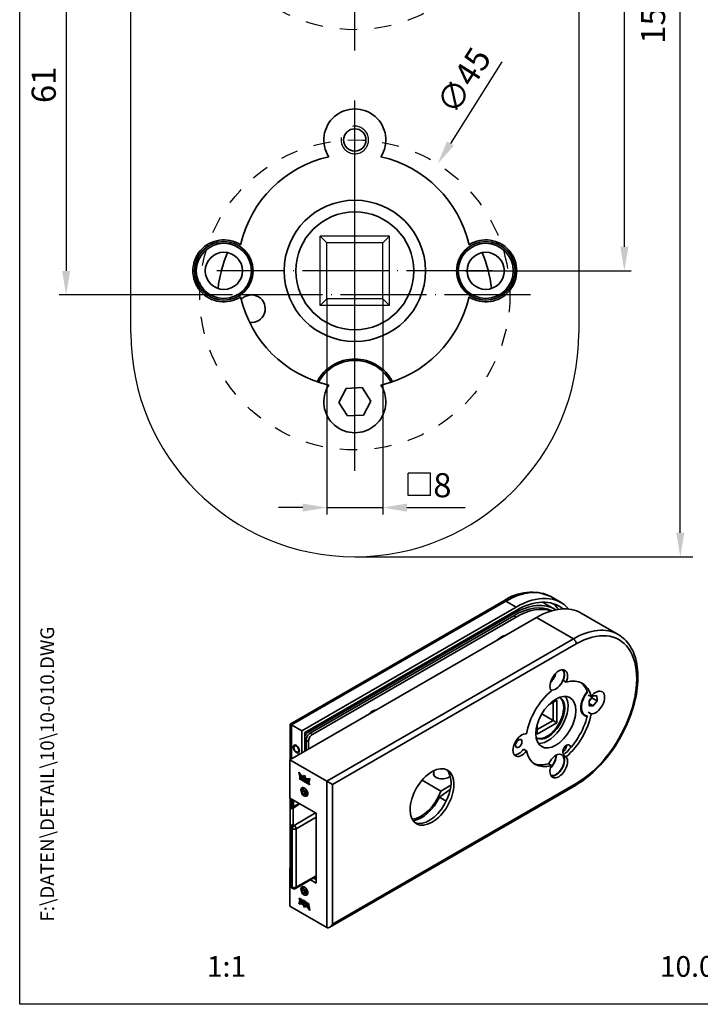
# Model space of a CAD drawing. Extents: x 0 to 197, y 0 to 285.
# Drawn here: x 0 to 99, y 0 to 143 of the extents above; entities that cross this region are included whole.
import ezdxf
from ezdxf.enums import TextEntityAlignment as Align

# ---------------------------------------------------------------- set-up
doc = ezdxf.new("R2010")
doc.units = 0
doc.header["$LTSCALE"] = 25
for name, pattern in [('AM_ISO02W050', [7.5, 6, -1.5]), ('MITTELLINIE', [0.6, 0.5, -0.05, 0, -0.05]), ('VERDECKT', [0.2, 0.1, -0.1])]:
    doc.linetypes.add(name, pattern=pattern)
doc.layers.get('0').update_dxf_attribs({"linetype": 'CONTINUOUS'})
doc.layers.get('DEFPOINTS').update_dxf_attribs({"linetype": 'CONTINUOUS'})
doc.layers.add('AM_4', color=3, linetype='CONTINUOUS', lineweight=25)
doc.layers.add('AM_VIS', color=2, linetype='CONTINUOUS', lineweight=35)
for name, color, linetype in [('Detail-Rahmen', 7, 'CONTINUOUS'), ('Deutsch', 4, 'CONTINUOUS'), ('Dick', 2, 'CONTINUOUS'), ('Duenn', 7, 'CONTINUOUS'), ('Mass', 7, 'CONTINUOUS'), ('Mittellinie', 7, 'MITTELLINIE'), ('Schriftfeld', 7, 'CONTINUOUS'), ('Verdeckt', 7, 'VERDECKT')]:
    doc.layers.add(name, color=color, linetype=linetype)
doc.styles.add('ISO8', font='iso8')
doc.dimstyles.new('DORMA', dxfattribs={"dimtxt": 3.5, "dimasz": 3.5, "dimexe": 1, "dimexo": 0, "dimgap": 1.5, "dimtad": 1, "dimdec": 8, "dimdsep": 46, "dimtxsty": 'ISO8', "dimcen": 0.1, "dimclrt": 256, "dimadec": 0, "dimazin": 0, "dimtfac": 1, "dimtdec": 8, "dimtofl": 0, "dimtmove": 0, "dimatfit": 3, "dimfxl": 0, "dimtolj": 1, "dimarcsym": 0})
doc.dimstyles.new('DORMA$0', dxfattribs={"dimtxt": 3.5, "dimasz": 3.5, "dimexe": 1, "dimexo": 0, "dimgap": 1.5, "dimtad": 1, "dimdec": 8, "dimdsep": 46, "dimtxsty": 'ISO8', "dimcen": 0.1, "dimclrt": 256, "dimadec": 0, "dimazin": 0, "dimtfac": 1, "dimtdec": 8, "dimtmove": 0, "dimatfit": 3, "dimfxl": 0, "dimtolj": 1, "dimarcsym": 0})

# ---------------------------------------------------------------- blocks, each defined once
blk = doc.blocks.new('*D3')
at = {"layer": 'DEFPOINTS', "color": 0}
for p in [(30.87, 163.95), (6.74, 102.95), (30.87, 102.95)]:
    blk.add_point(p, dxfattribs=at)
at = {"layer": 'Duenn', "color": 0, "lineweight": -2}
for p, q in [((30.87, 163.95), (5.74, 163.95)), ((6.74, 160.45), (6.74, 106.45)), ((30.87, 102.95), (5.74, 102.95))]:
    blk.add_line(p, q, dxfattribs=at)
at = {"layer": 'Duenn', "color": 0}
for points in [[(6.15, 160.45), (7.32, 160.45), (6.74, 163.95)], [(6.15, 106.45), (7.32, 106.45), (6.74, 102.95)]]:
    blk.add_solid(points, dxfattribs=at)
at = {"layer": 'Duenn', "insert": (3.49, 133.45), "char_height": 3.5, "attachment_point": 5, "rotation": 90, "style": 'ISO8'}
blk.add_mtext('\\A1;61', dxfattribs=at)
blk = doc.blocks.new('detail_r')
at = {"layer": 'Detail-Rahmen'}
blk.add_lwpolyline([(0, 0), (0, 285), (197, 285), (197, 0)], close=True, dxfattribs=at)
at = {"layer": 'Deutsch', "style": 'ISO8'}
blk.add_attdef('ZEICHNUNGSNAME', text='', height=5, dxfattribs=at).set_placement((98, 271), align=Align.CENTER)
at = {"layer": 'Schriftfeld', "style": 'ISO8'}
for tag, p in [('ARTIKEL-NR', (182, 265)), ('MASSSTAB', (30, 4)), ('DATUM', (98, 4))]:
    blk.add_attdef(tag, text='', height=3, dxfattribs=at).set_placement(p, align=Align.CENTER)
for tag, p in [('QUELLPFAD', (8, 12)), ('ZIELPFAD', (5, 12))]:
    blk.add_attdef(tag, p, '', height=2, rotation=90, dxfattribs=at)
blk.add_attdef('ZEICHNUNGSNUMMER', text='', height=5, dxfattribs=at).set_placement((190, 4), align=Align.RIGHT)
blk = doc.blocks.new('*D14')
at = {"layer": 'DEFPOINTS', "color": 0}
for p in [(81.13, 223.95), (87.74, 223.95), (64.63, 106.45)]:
    blk.add_point(p, dxfattribs=at)
at = {"layer": 'Mass', "color": 0, "lineweight": -2}
for p, q in [((81.13, 223.95), (88.74, 223.95)), ((87.74, 109.95), (87.74, 220.45)), ((64.63, 106.45), (88.74, 106.45))]:
    blk.add_line(p, q, dxfattribs=at)
at = {"layer": 'Mass', "color": 0}
for points in [[(87.16, 220.45), (88.32, 220.45), (87.74, 223.95)], [(87.16, 109.95), (88.32, 109.95), (87.74, 106.45)]]:
    blk.add_solid(points, dxfattribs=at)
at = {"layer": 'Mass', "insert": (84.49, 165.2), "char_height": 3.5, "attachment_point": 5, "rotation": 90, "style": 'ISO8'}
blk.add_mtext('\\A1;117.5', dxfattribs=at)
blk = doc.blocks.new('*D16')
at = {"layer": 'DEFPOINTS', "color": 0}
for p in [(60.64, 121.98), (36.62, 83.92)]:
    blk.add_point(p, dxfattribs=at)
at = {"layer": 'Mass', "color": 0, "lineweight": -2}
for p, q in [((69.98, 136.77), (62.51, 124.94)), ((48.53, 102.95), (48.73, 102.95)), ((48.63, 102.85), (48.63, 103.05))]:
    blk.add_line(p, q, dxfattribs=at)
at = {"layer": 'Mass', "color": 0}
blk.add_solid([(62.01, 125.25), (63, 124.62), (60.64, 121.98)], dxfattribs=at)
at = {"layer": 'Mass', "insert": (64.43, 134.07), "char_height": 3.5, "attachment_point": 5, "rotation": 57.7361, "style": 'ISO8'}
blk.add_mtext('\\A1;∅45', dxfattribs=at)

msp = doc.modelspace()

# ---------------------------------------------------------------- linework, layer by layer
at = {"color": 0, "linetype": 'ByBlock'}
for p, q in [((95.85778843, 68.45039576), (95.85778843, 220.45039576)), ((44.57821961, 102.40039576), (44.57821961, 71.09066098)), ((52.67821961, 102.40039576), (52.67821961, 71.09066098)), ((41.07821961, 72.09066098), (37.57821961, 72.09066098)), ((44.57821961, 72.09066098), (52.67821961, 72.09066098)), ((56.17821961, 72.09066098), (64.65097418, 72.09066098)), ((48.62821961, 64.95039576), (97.65778843, 64.95039576))]:
    msp.add_line(p, q, dxfattribs=at)
for points in [[(41.07821961, 72.67399431), (41.07821961, 71.50732764), (44.57821961, 72.09066098)], [(56.17821961, 72.67399431), (56.17821961, 71.50732764), (52.67821961, 72.09066098)], [(95.27445509, 68.45039576), (96.44112176, 68.45039576), (95.85778843, 64.95039576)]]:
    msp.add_solid(points, dxfattribs=at)
at = {"layer": 'AM_4', "linetype": 'AM_ISO02W050'}
msp.add_arc((48.62821961, 125.45039576), 2, 170, 100, dxfattribs=at)
at = {"layer": 'AM_VIS'}
for p, q in [((47.38089462, 89.39469008), (46.32070057, 87.34336364)), ((49.69020757, 89.50180542), (47.38089462, 89.39469008)), ((50.93573865, 87.55742789), (49.69020757, 89.50180542)), ((46.32070057, 87.34336364), (47.56623164, 85.39898611)), ((49.87554459, 85.50610145), (50.93573865, 87.55742789)), ((47.56623164, 85.39898611), (49.87554459, 85.50610145)), ((77.05545337, 59.16967446), (78.55451974, 58.30418809)), ((70.25545337, 58.55551706), (39.26701906, 40.66433617)), ((39.442755, 40.56287499), (70.55545337, 58.52579977)), ((40.94182137, 39.69738861), (72.05451974, 57.66031339)), ((41.36608544, 39.45243964), (72.05451974, 57.17041544)), ((70.55545337, 58.52579977), (72.05451974, 57.66031339)), ((76.27261066, 58.14034974), (77.68682422, 57.32385316)), ((74.96779968, 56.14162975), (39.18819655, 35.48426625)), ((41.84691805, 39.50142943), (71.68682422, 56.72950729)), ((71.68682422, 56.40290866), (42.12976076, 39.33813012)), ((42.46917202, 39.14217094), (72.02623547, 56.20694948)), ((71.48883432, 56.84381681), (71.68682422, 56.72950729)), ((72.02623547, 56.20694948), (71.68682422, 56.40290866)), ((80.34181122, 53.03894274), (74.96779968, 56.14162975)), ((86.84181122, 53.68281744), (81.46779968, 56.78550445)), ((80.34181122, 53.03894274), (44.56220809, 32.38157925)), ((45.41073623, 31.8916813), (80.76607529, 52.30409582)), ((78.86792098, 46.98604912), (79.29218505, 46.74110015)), ((82.51188472, 44.88220568), (82.90786451, 44.65358664)), ((83.16824936, 44.77730471), (82.61829635, 44.05300045)), ((83.77874889, 44.0293004), (83.0716421, 44.43754869)), ((83.74845209, 44.76602699), (83.16824936, 44.77730471)), ((83.77874889, 44.0293004), (83.74845209, 44.76602699)), ((77.9517903, 44.16362491), (76.74323108, 43.46586292)), ((77.38610487, 43.83702628), (77.38610487, 41.19157735)), ((77.9517903, 40.86497872), (77.9517903, 44.16362491)), ((82.61829635, 44.05300045), (82.64859314, 43.31627386)), ((83.22879587, 43.30499613), (82.63495761, 43.64784881)), ((82.64859314, 43.31627386), (83.22879587, 43.30499613)), ((83.22879587, 43.30499613), (83.77874889, 44.0293004)), ((75.74622681, 42.1383614), (77.38610487, 41.19157735)), ((81.99852262, 41.96268945), (81.9136698, 42.01167925)), ((82.51188472, 42.40723401), (82.90786451, 42.17861497)), ((39.442755, 40.56287499), (39.26701906, 40.66433617)), ((39.26701906, 40.66433617), (39.26701906, 35.52977445)), ((39.442755, 40.56287499), (40.94182137, 39.69738861)), ((39.442755, 35.63123564), (39.442755, 40.56287499)), ((77.38610487, 41.19157735), (75.0950789, 39.86885289)), ((75.0950789, 39.21565563), (77.9517903, 40.86497872)), ((75.0950789, 40.61117961), (75.0950789, 39.21565563)), ((77.38610487, 41.19157735), (77.9517903, 40.86497872)), ((40.94182137, 36.49672201), (40.94182137, 39.69738861)), ((41.36608544, 36.74167099), (41.36608544, 39.45243964)), ((41.84691805, 39.50142943), (41.64892815, 39.61573895)), ((42.46917202, 39.14217094), (42.12976076, 39.33813012)), ((40.09961162, 37.60027802), (39.89986178, 37.48495239)), ((41.56407534, 38.35833422), (41.90348659, 38.16237504)), ((41.56407534, 38.35833422), (41.56407534, 36.85598051)), ((41.90348659, 37.05193969), (41.90348659, 38.16237504)), ((40.59961162, 36.73425261), (40.39986178, 36.61892699)), ((73.10885317, 37.01105108), (73.53311724, 36.76610211)), ((78.86792098, 36.1610234), (79.29218505, 35.91607443)), ((39.18819655, 35.48426625), (39.18819655, 29.9320895)), ((44.56220809, 32.38157925), (39.18819655, 35.48426625)), ((76.72453264, 34.92353757), (77.14879671, 34.67858859)), ((40.63607922, 33.05273355), (40.49887659, 33.68738956)), ((40.54559327, 33.61845701), (40.66436349, 33.06906348)), ((40.63607922, 33.05273355), (40.66436349, 33.06906348)), ((40.7368847, 32.99453348), (40.63607922, 33.05273355)), ((40.64052621, 32.68617154), (40.64052621, 32.99462991)), ((40.64052621, 32.99462991), (40.78138247, 32.91330651)), ((40.66436349, 33.06906348), (40.72877485, 33.03187557)), ((40.66881048, 32.97829998), (40.66881048, 32.70250147)), ((40.66928204, 33.30581246), (40.69756632, 33.32214239)), ((40.66928204, 33.30581246), (40.7368847, 32.99453348)), ((40.72694682, 32.88122716), (40.75523109, 32.89755709)), ((40.72694682, 32.88122716), (40.72694682, 32.69978437)), ((40.76623207, 32.85854581), (40.72694682, 32.88122716)), ((40.75523109, 32.89755709), (40.79451634, 32.87487574)), ((40.76623207, 32.85854581), (40.79451634, 32.87487574)), ((40.79451634, 32.87487574), (40.81023045, 32.84765812)), ((41.07518699, 32.91467929), (41.10347126, 32.93100922)), ((41.13792836, 32.99848313), (41.3095169, 33.24258191)), ((41.13792836, 32.99848313), (41.16621263, 33.01481306)), ((41.31549367, 33.22717759), (41.16621263, 33.01481306)), ((41.3095169, 33.02040509), (41.18098556, 32.83756003)), ((41.3095169, 33.24258191), (41.48109848, 32.80035377)), ((41.3095169, 33.02040509), (41.33780117, 33.03673502)), ((41.43804128, 32.68914885), (41.3095169, 33.02040509)), ((41.33780117, 33.03673502), (41.46632555, 32.70547878)), ((60.10649667, 33.22121407), (60.10649667, 33.91263139)), ((62.41487008, 33.09704388), (62.48791729, 33.05487006)), ((40.64052621, 32.68617154), (40.66881048, 32.70250147)), ((40.78138247, 32.60484814), (40.64052621, 32.68617154)), ((40.66881048, 32.70250147), (40.80966674, 32.62117807)), ((40.72694682, 32.69978437), (40.76623207, 32.67710302)), ((40.78194618, 32.83132819), (40.76623207, 32.85854581)), ((40.76623207, 32.67710302), (40.78194618, 32.68617556)), ((40.78138247, 32.60484814), (40.80966674, 32.62117807)), ((40.78194618, 32.83132819), (40.81023045, 32.84765812)), ((40.78194618, 32.68617556), (40.78194618, 32.83132819)), ((40.78194618, 32.68617556), (40.81023045, 32.70250549)), ((40.81023045, 32.84765812), (40.81023045, 32.70250549)), ((40.86837374, 32.76263322), (40.86837374, 32.65507257)), ((40.89979499, 32.73607052), (40.92807926, 32.75240045)), ((40.89979499, 32.6453451), (40.89979499, 32.73607052)), ((40.89979499, 32.6453451), (40.92807926, 32.66167504)), ((40.92807926, 32.75240045), (40.92807926, 32.66167504)), ((40.98818507, 32.69288523), (40.98818507, 32.58646631)), ((40.9940796, 32.79049773), (41.04122191, 32.76328011)), ((40.9940796, 32.4820474), (41.02236387, 32.49837733)), ((41.04122191, 32.45482977), (40.9940796, 32.4820474)), ((40.99671461, 32.71546472), (41.02499888, 32.73179465)), ((41.02236387, 32.49837733), (41.06950618, 32.4711597)), ((41.03857995, 32.52986681), (41.06686422, 32.54619674)), ((41.04122191, 32.45482977), (41.06950618, 32.4711597)), ((41.04710948, 32.65886521), (41.07539375, 32.67519514)), ((41.04710948, 32.55244629), (41.04710948, 32.65886521)), ((41.04710948, 32.55244629), (41.07539375, 32.56877622)), ((41.07539375, 32.67519514), (41.07539375, 32.56877622)), ((41.13549957, 32.59998642), (41.13549957, 32.509261)), ((41.16692777, 32.38225346), (41.16692777, 32.69071183)), ((41.16692777, 32.69071183), (41.32406184, 32.59999043)), ((41.16692777, 32.38225346), (41.19521204, 32.39858339)), ((41.24549828, 32.33689075), (41.16692777, 32.38225346)), ((41.19521204, 32.6743819), (41.19521204, 32.39858339)), ((41.19521204, 32.39858339), (41.24549828, 32.36955061)), ((41.24549828, 32.58863971), (41.27378256, 32.60496964)), ((41.24549828, 32.58863971), (41.24549828, 32.52059967)), ((41.28163794, 32.56777447), (41.24549828, 32.58863971)), ((41.24549828, 32.52059967), (41.28163794, 32.49973443)), ((41.24549828, 32.46389829), (41.27378256, 32.48022823)), ((41.27220808, 32.44847739), (41.24549828, 32.46389829)), ((41.24549828, 32.46389829), (41.24549828, 32.33689075)), ((41.27220808, 32.44847739), (41.30049235, 32.46480732)), ((41.31620479, 32.29606833), (41.27220808, 32.44847739)), ((41.27378256, 32.60496964), (41.30992221, 32.58410441)), ((41.27378256, 32.48022823), (41.30049235, 32.46480732)), ((41.28163794, 32.56777447), (41.30992221, 32.58410441)), ((41.29967692, 32.49916806), (41.32796119, 32.51549799)), ((41.30049235, 32.46480732), (41.34448906, 32.31239826)), ((41.31620479, 32.29606833), (41.34448906, 32.31239826)), ((41.40263235, 32.24616936), (41.31620479, 32.29606833)), ((41.34448906, 32.31239826), (41.38786118, 32.28735736)), ((41.34519028, 32.4063411), (41.37347455, 32.42267103)), ((41.34519028, 32.4063411), (41.40263235, 32.24616936)), ((41.43406056, 32.22802427), (41.43406056, 32.53648264)), ((41.43406056, 32.53648264), (41.55976642, 32.46390633)), ((41.43406056, 32.22802427), (41.46234483, 32.2443542)), ((41.51262411, 32.18266558), (41.43406056, 32.22802427)), ((41.43804128, 32.68914885), (41.46632555, 32.70547878)), ((41.46234483, 32.52015271), (41.46234483, 32.2443542)), ((41.46234483, 32.2443542), (41.51262411, 32.21532545)), ((41.51262411, 32.40947108), (41.54090838, 32.42580101)), ((41.52048116, 32.40493481), (41.51262411, 32.40947108)), ((41.51262411, 32.40947108), (41.51262411, 32.18266558)), ((41.52048116, 32.40493481), (41.54876543, 32.42126474)), ((41.56369146, 32.15318183), (41.52048116, 32.40493481)), ((41.54090838, 32.42580101), (41.54876543, 32.42126474)), ((41.54876543, 32.42126474), (41.59197574, 32.16951176)), ((41.55976642, 32.46390633), (41.59433327, 32.26249832)), ((41.56369146, 32.15318183), (41.59197574, 32.16951176)), ((41.63440493, 32.1123554), (41.56369146, 32.15318183)), ((41.59197574, 32.16951176), (41.64062819, 32.14142226)), ((41.59433327, 32.26249832), (41.60376312, 32.25705399)), ((41.60376312, 32.25705399), (41.63833693, 32.41854362)), ((41.60376312, 32.25705399), (41.63204739, 32.27338393)), ((41.66039816, 32.40580657), (41.63204739, 32.27338393)), ((41.67762219, 32.3142094), (41.63440493, 32.1123554)), ((41.63833693, 32.41854362), (41.76404279, 32.34596731)), ((41.67762219, 32.3142094), (41.70590646, 32.33053933)), ((41.68547228, 32.30967715), (41.67762219, 32.3142094)), ((41.68547228, 32.30967715), (41.71375655, 32.32600708)), ((41.68547228, 32.08287165), (41.68547228, 32.30967715)), ((41.68547228, 32.08287165), (41.71375655, 32.09920158)), ((41.76404279, 32.03750894), (41.68547228, 32.08287165)), ((41.70590646, 32.33053933), (41.71375655, 32.32600708)), ((41.71375655, 32.32600708), (41.71375655, 32.09920158)), ((41.71375655, 32.09920158), (41.76404279, 32.0701688)), ((41.76404279, 32.34596731), (41.76404279, 32.03750894)), ((41.7797569, 32.0284364), (41.84261331, 32.3006046)), ((41.7797569, 32.0284364), (41.80804117, 32.04476633)), ((41.87403455, 31.97400517), (41.7797569, 32.0284364)), ((41.86424228, 32.28811711), (41.80804117, 32.04476633)), ((41.80804117, 32.04476633), (41.87912856, 32.003724)), ((41.84261331, 32.3006046), (41.99189032, 32.21441948)), ((41.8825249, 32.02353851), (41.87403455, 31.97400517)), ((41.88214214, 32.33331879), (41.94974479, 32.56652891)), ((41.88214214, 32.33331879), (41.91042641, 32.34964872)), ((41.98295458, 32.2751147), (41.88214214, 32.33331879)), ((41.8825249, 32.02353851), (41.91080917, 32.03986844)), ((41.95197873, 31.98343933), (41.8825249, 32.02353851)), ((41.90939476, 32.18039544), (41.89100829, 32.07306784)), ((41.89100829, 32.07306784), (41.94348838, 32.04276844)), ((41.90939476, 32.18039544), (41.93767903, 32.19672537)), ((41.92510887, 32.1713229), (41.90939476, 32.18039544)), ((41.97802906, 32.58285884), (41.91042641, 32.34964872)), ((41.91042641, 32.34964872), (41.99102206, 32.3031168)), ((41.91080917, 32.03986844), (41.980263, 31.99976926)), ((41.92510887, 32.1713229), (41.95339314, 32.18765283)), ((41.94348838, 32.04276844), (41.92510887, 32.1713229)), ((41.93767903, 32.19672537), (41.95339314, 32.18765283)), ((41.94348838, 32.04276844), (41.97177265, 32.05909837)), ((41.94974479, 32.56652891), (41.97802906, 32.58285884)), ((41.95197873, 31.98343933), (41.980263, 31.99976926)), ((41.96046212, 31.92410619), (41.95197873, 31.98343933)), ((41.95339314, 32.18765283), (41.97177265, 32.05909837)), ((41.96046212, 31.92410619), (41.98874639, 31.94043612)), ((42.05473977, 31.86967496), (41.96046212, 31.92410619)), ((41.980263, 31.99976926), (41.98874639, 31.94043612)), ((42.12015721, 32.75134276), (41.98295458, 32.2751147)), ((41.98874639, 31.94043612), (42.04808521, 31.90617683)), ((41.99189032, 32.21441948), (42.05473977, 31.86967496)), ((44.56220809, 32.38157925), (45.41073623, 31.8916813)), ((44.56220809, 32.38157925), (44.56220809, 11.15266814)), ((80.64181122, 31.78031435), (44.98647216, 11.19469474)), ((80.76607529, 32.05498061), (45.41073623, 11.64256609)), ((45.41073623, 11.64256609), (45.41073623, 31.8916813)), ((58.3790746, 32.5210368), (61.1090724, 30.94487183)), ((61.1090724, 30.94487183), (62.57676249, 31.7922431)), ((41.31517004, 31.39848223), (40.95880622, 31.19273548)), ((40.99385725, 30.84918261), (41.11633173, 31.02342091)), ((40.99385725, 30.84918261), (41.20598928, 30.9716571)), ((41.11633173, 30.53352296), (40.99385725, 30.84918261)), ((41.11633173, 31.02342091), (41.36128071, 30.88199955)), ((41.11633173, 30.53352296), (41.42691459, 30.71283805)), ((41.36128071, 30.3921016), (41.11633173, 30.53352296)), ((41.36128071, 30.88199955), (41.48375519, 30.5663399)), ((41.48375519, 30.5663399), (41.36128071, 30.3921016)), ((41.77669783, 30.37168082), (41.51880622, 30.22278703)), ((60.92182352, 30.05807208), (62.50133787, 31.24671573)), ((60.92182352, 30.05807208), (61.90228033, 29.49200508)), ((39.18819655, 29.9320895), (43.00657317, 27.72754873)), ((39.26701906, 29.88658131), (39.26701906, 28.24276075)), ((39.442755, 28.49918127), (39.442755, 29.78512012)), ((39.45890723, 28.50902315), (40.4731208, 29.09457962)), ((39.64074489, 29.6708106), (39.64074489, 28.61400717)), ((39.65890723, 28.48921162), (40.6731208, 29.07476809)), ((39.75388198, 28.6793269), (39.75388198, 29.60549087)), ((39.25890723, 28.16261299), (39.25890723, 25.74114098)), ((39.65890723, 26.06773961), (39.65890723, 28.48921162)), ((42.9358625, 27.76837356), (39.82459266, 25.97208109)), ((40.10743537, 25.48218314), (43.00657317, 27.15600113)), ((43.00657317, 27.72754873), (43.00657317, 17.60299113)), ((39.25890723, 25.74114098), (39.25890723, 17.24957654)), ((39.82459266, 25.97208109), (39.65890723, 26.06773961)), ((39.37606452, 25.57784166), (39.54174995, 25.48218314)), ((39.37606452, 17.08627722), (39.37606452, 25.57784166)), ((39.54174995, 25.48218314), (39.54174995, 16.9906187)), ((40.10743537, 16.9906187), (40.10743537, 25.48218314)), ((39.18819655, 19.8075319), (39.25890723, 19.84835673)), ((39.18819655, 19.8075319), (39.18819655, 14.25535515)), ((39.25890723, 19.76670707), (39.18819655, 19.8075319)), ((43.00657317, 18.66443669), (40.10743537, 16.9906187)), ((43.00657317, 18.5291551), (40.02459266, 16.80750785)), ((43.00657317, 17.60299113), (42.20449165, 18.06607312)), ((42.62875571, 18.31102209), (43.00657317, 18.09288908)), ((39.54174995, 16.9906187), (39.37606452, 17.08627722)), ((39.62459266, 16.80750785), (39.45890723, 16.90316637)), ((41.31517004, 17.0281424), (40.95880622, 16.82239566)), ((40.99385725, 16.47884279), (41.11633173, 16.65308108)), ((40.99385725, 16.47884279), (41.20598928, 16.60131727)), ((41.11633173, 16.16318313), (40.99385725, 16.47884279)), ((41.11633173, 16.65308108), (41.36128071, 16.51165973)), ((41.11633173, 16.16318313), (41.42691459, 16.34249823)), ((41.36128071, 16.02176178), (41.11633173, 16.16318313)), ((41.36128071, 16.51165973), (41.48375519, 16.19600007)), ((41.48375519, 16.19600007), (41.36128071, 16.02176178)), ((41.77669783, 16.00134099), (41.51880622, 15.8524472)), ((40.49887659, 14.5387889), (40.63607922, 15.01501696)), ((40.49887659, 14.5387889), (40.52716086, 14.55511883)), ((40.65629601, 15.00334479), (40.52716086, 14.55511883)), ((40.62714347, 15.07571218), (40.56429402, 15.4204567)), ((40.56429402, 15.4204567), (40.65857168, 15.36602547)), ((40.59923285, 15.40028476), (40.65542775, 15.09204211)), ((40.62714347, 15.07571218), (40.65542775, 15.09204211)), ((40.77642049, 14.98952706), (40.62714347, 15.07571218)), ((40.63607922, 15.01501696), (40.73689166, 14.95681287)), ((40.65542775, 15.09204211), (40.78307579, 15.01834448)), ((40.65857168, 15.36602547), (40.66705507, 15.30669233)), ((40.66705507, 15.30669233), (40.7365089, 15.26659315)), ((40.73689166, 14.95681287), (40.669289, 14.72360275)), ((40.67554542, 15.24736322), (40.70382969, 15.26369315)), ((40.72802551, 15.21706382), (40.67554542, 15.24736322)), ((40.67554542, 15.24736322), (40.69392493, 15.11880876)), ((40.69392493, 15.11880876), (40.70963903, 15.10973622)), ((40.70382969, 15.26369315), (40.75630978, 15.23339375)), ((40.70963903, 15.10973622), (40.72802551, 15.21706382)), ((40.70963903, 15.10973622), (40.7379233, 15.12606615)), ((40.72802551, 15.21706382), (40.75630978, 15.23339375)), ((40.7365089, 15.26659315), (40.74499924, 15.31612649)), ((40.7365089, 15.26659315), (40.76479317, 15.28292308)), ((40.75630978, 15.23339375), (40.7379233, 15.12606615)), ((40.74499924, 15.31612649), (40.8392769, 15.26169526)), ((40.76818951, 15.30273759), (40.76479317, 15.28292308)), ((40.8392769, 15.26169526), (40.77642049, 14.98952706)), ((40.854991, 14.94416435), (40.854991, 15.25262272)), ((40.854991, 15.25262272), (40.93356152, 15.20726001)), ((40.854991, 14.94416435), (40.88327527, 14.96049428)), ((40.98069687, 14.87158804), (40.854991, 14.94416435)), ((40.88327527, 15.23629279), (40.88327527, 14.96049428)), ((40.88327527, 14.96049428), (40.98691991, 14.90065502)), ((40.93356152, 15.20726001), (40.93356152, 14.98045451)), ((40.93356152, 14.98045451), (40.94141161, 14.97592226)), ((40.94141161, 14.97592226), (40.98462887, 15.17777626)), ((40.94141161, 14.97592226), (40.96969588, 14.99225219)), ((41.00668988, 15.16503933), (40.96969588, 14.99225219)), ((41.01527067, 15.03307766), (40.98069687, 14.87158804)), ((40.98462887, 15.17777626), (41.05534233, 15.13694983)), ((41.01527067, 15.03307766), (41.04355495, 15.0494076)), ((41.02470053, 15.02763334), (41.01527067, 15.03307766)), ((41.02470053, 15.02763334), (41.0529848, 15.04396327)), ((41.05926738, 14.82622533), (41.02470053, 15.02763334)), ((41.04355495, 15.0494076), (41.0529848, 15.04396327)), ((41.0529848, 15.04396327), (41.08755165, 14.84255526)), ((41.05534233, 15.13694983), (41.09855263, 14.88519685)), ((41.05926738, 14.82622533), (41.08755165, 14.84255526)), ((41.18497324, 14.75364902), (41.05926738, 14.82622533)), ((41.08755165, 14.84255526), (41.18497324, 14.78630888)), ((41.09855263, 14.88519685), (41.10640969, 14.88066058)), ((41.10640969, 14.88066058), (41.10640969, 15.10746608)), ((41.10640969, 15.10746608), (41.18497324, 15.06210739)), ((41.10640969, 14.88066058), (41.13469396, 14.89699051)), ((41.13469396, 15.09113614), (41.13469396, 14.89699051)), ((41.13793532, 14.48977789), (41.16621959, 14.50610782)), ((41.3095169, 14.04754975), (41.13793532, 14.48977789)), ((41.16621959, 14.50610782), (41.3318244, 14.079284)), ((41.18099252, 14.60098281), (41.3095169, 14.26972657)), ((41.18497324, 15.06210739), (41.18497324, 14.75364902)), ((41.27384352, 14.88379056), (41.21640145, 15.0439623)), ((41.21640145, 15.0439623), (41.30282901, 14.99406333)), ((41.21640145, 14.82622935), (41.24468572, 14.84255928)), ((41.25945689, 15.01910423), (41.30212779, 14.9001205)), ((41.27384352, 14.88379056), (41.30212779, 14.9001205)), ((41.29497196, 14.69014123), (41.32325623, 14.70647116)), ((41.45210603, 14.59941983), (41.29497196, 14.69014123)), ((41.30282901, 14.99406333), (41.34682571, 14.84165427)), ((41.3095169, 14.26972657), (41.43804824, 14.45257163)), ((41.48110543, 14.29164853), (41.3095169, 14.04754975)), ((41.31935688, 14.7909636), (41.34764115, 14.80729353)), ((41.32325623, 14.70647116), (41.45210603, 14.63207969)), ((41.33739586, 14.79039723), (41.36568013, 14.80672716)), ((41.37353551, 14.76953199), (41.33739586, 14.79039723)), ((41.33739586, 14.72235719), (41.37353551, 14.70149195)), ((41.44937044, 14.44477181), (41.33780117, 14.2860565)), ((41.34682571, 14.84165427), (41.37353551, 14.82623336)), ((41.36568013, 14.80672716), (41.40181978, 14.78586192)), ((41.37353551, 14.82623336), (41.37353551, 14.95324091)), ((41.37353551, 14.95324091), (41.45210603, 14.9078782)), ((41.37353551, 14.82623336), (41.40181978, 14.8425633)), ((41.37353551, 14.76953199), (41.40181978, 14.78586192)), ((41.37353551, 14.70149195), (41.37353551, 14.76953199)), ((41.37353551, 14.70149195), (41.40181978, 14.71782188)), ((41.40181978, 14.93691098), (41.40181978, 14.8425633)), ((41.40181978, 14.78586192), (41.40181978, 14.71782188)), ((41.45210603, 14.9078782), (41.45210603, 14.59941983)), ((41.48110543, 14.29164853), (41.50938971, 14.30797846)), ((41.48353423, 14.78087066), (41.5118185, 14.79720059)), ((41.48353423, 14.69014524), (41.48353423, 14.78087066)), ((41.48353423, 14.69014524), (41.5118185, 14.70647518)), ((41.5118185, 14.79720059), (41.5118185, 14.70647518)), ((41.57192432, 14.73768537), (41.57192432, 14.63126645)), ((41.57781189, 14.83530189), (41.6249542, 14.80808426)), ((41.57781189, 14.52685155), (41.60609616, 14.54318148)), ((41.6249542, 14.49963393), (41.57781189, 14.52685155)), ((41.58045385, 14.76026485), (41.60873812, 14.77659479)), ((41.60609616, 14.54318148), (41.65323847, 14.51596386)), ((41.62231919, 14.57466694), (41.65060346, 14.59099688)), ((41.6249542, 14.49963393), (41.65323847, 14.51596386)), ((41.63084872, 14.70366535), (41.65913299, 14.71999528)), ((41.63084872, 14.59724643), (41.63084872, 14.70366535)), ((41.63084872, 14.59724643), (41.65913299, 14.61357636)), ((41.65913299, 14.71999528), (41.65913299, 14.61357636)), ((41.71923881, 14.64478655), (41.71923881, 14.55406114)), ((41.75066006, 14.63505909), (41.77894433, 14.65138902)), ((41.75066006, 14.52749844), (41.75066006, 14.63505909)), ((41.75066006, 14.52749844), (41.77894433, 14.54382837)), ((41.77894433, 14.65138902), (41.77894433, 14.54382837)), ((41.85280172, 14.61302864), (41.83708762, 14.6039561)), ((41.83708762, 14.6039561), (41.83708762, 14.45880347)), ((41.83708762, 14.45880347), (41.85280172, 14.43158585)), ((41.83765132, 14.68528352), (41.97850759, 14.60396012)), ((41.83765132, 14.37682515), (41.8659356, 14.39315508)), ((41.97850759, 14.29550175), (41.83765132, 14.37682515)), ((41.85280172, 14.61302864), (41.881086, 14.62935857)), ((41.89208698, 14.59034729), (41.85280172, 14.61302864)), ((41.85280172, 14.43158585), (41.89208698, 14.4089045)), ((41.8659356, 14.39315508), (41.97850759, 14.32816161)), ((41.881086, 14.62935857), (41.92037125, 14.60667722)), ((41.94975175, 13.9843192), (41.8821491, 14.29559818)), ((41.8821491, 14.29559818), (41.98295458, 14.23739811)), ((41.89208698, 14.59034729), (41.92037125, 14.60667722)), ((41.89208698, 14.4089045), (41.89208698, 14.59034729)), ((41.89208698, 14.4089045), (41.92037125, 14.42523443)), ((41.92037125, 14.60667722), (41.92037125, 14.42523443)), ((41.97850759, 14.60396012), (41.97850759, 14.29550175)), ((44.56220809, 11.15266814), (39.18819655, 14.25535515)), ((41.3095169, 14.26972657), (41.33780117, 14.2860565)), ((41.91854321, 14.27458603), (41.97803602, 14.00064913)), ((41.94975175, 13.9843192), (41.97803602, 14.00064913)), ((41.98295458, 14.23739811), (42.12015721, 13.60274209))]:
    msp.add_line(p, q, dxfattribs=at)
for centre, radius in [((48.62821961, 125.45039576), 1.62111388), ((48.62821961, 106.45039576), 10.25), ((48.62821961, 106.45039576), 8.55), ((29.62821961, 106.45039576), 4.25), ((29.62821961, 106.45039576), 4), ((67.62821961, 106.45039576), 4.25), ((67.62821961, 106.45039576), 4), ((29.62821961, 106.45039576), 2.7), ((67.62821961, 106.45039576), 2.7)]:
    msp.add_circle(centre, radius, dxfattribs=at)
for centre, radius, start, end in [((48.62821961, 125.45039576), 4.5, 327.3521825649, 212.6478174351), ((48.62821961, 106.45039576), 17, 102.8784223633, 167.1215776367), ((48.62821961, 106.45039576), 17, 12.8784223633, 77.1215776367), ((29.62821961, 106.45039576), 4.5, 57.3521825649, 302.6478174351), ((67.62821961, 106.45039576), 4.5, 237.3521825649, 122.6478174351), ((48.62821961, 101.45039576), 20, 157.5134457833, 172.9994285437), ((48.62821961, 101.45039576), 20, 7.0005714563, 22.4865542167), ((33.62821961, 100.95039576), 2, 262.3920230326, 137.8805838239), ((48.62821961, 106.45039576), 17, 192.8784223633, 257.1215776367), ((48.62821961, 106.45039576), 17, 282.8784223633, 347.1215776367), ((48.62821961, 87.45039576), 6.2, 27.9538751636, 152.0461248363), ((48.62821961, 87.45039576), 6, 28.2737136315, 151.7262863686), ((48.62821961, 87.45039576), 4.5, 147.3521825649, 32.6478174351), ((74.182983, 53.02174543), 6.78587632, 64.9568105025, 125.3647813888), ((39.65890723, 28.16261299), 0.4, 120, 180), ((39.65890723, 17.24957654), 0.4, 180, 240), ((39.82459266, 17.15391801), 0.4, 240, 300)]:
    msp.add_arc(centre, radius, start, end, dxfattribs=at)
for centre, major_axis, ratio, start_param, end_param in [((70.55545337, 47.91134421), (6.5, 11.25833025), 0.5773502692, 0, 0.7853981634), ((70.55545337, 58.03590182), (0.3, -0.51961524), 0.5773502692, 2.3561944902, 3.1415926536), ((72.05451974, 47.04585784), (6.5, 11.25833025), 0.5773502692, 6.0875462982, 7.0685834706), ((72.05451974, 47.04585784), (6.2, 10.73871501), 0.5773502692, 6.1865045797, 7.0685834706), ((71.68682422, 46.93154832), (6, 10.39230485), 0.5773502692, 6.2650549554, 7.0685834706), ((71.68682422, 46.93154832), (5.8, 10.04589468), 0.5773502692, 0.0451133861, 0.7853981634), ((72.02623547, 46.73558914), (5.8, 10.04589468), 0.5773502692, 0.1126882906, 0.7853981634), ((74.96779968, 45.5271742), (6.5, 11.25833025), 0.5773502692, 0, 0.7853981634), ((70.27261066, 47.7480449), (6, 10.39230485), 0.5773502692, 0, 0.0722683764), ((70.55545337, 47.91134421), (6.2, 10.73871501), 0.5773502692, 6.0162830091, 6.1619964303), ((80.34181122, 42.42448719), (6.5, 11.25833025), 0.5773502692, 0, 0.7853981634), ((80.76607529, 42.17953822), (6.2, 10.73871501), 0.5773502692, 3.926990817, 7.0685834706), ((69.90491513, 51.71621828), (1, 1.73205081), 0.5773502692, 0.3826823218, 1.188114005), ((80.34181122, 52.54904479), (0.3, -0.51961524), 0.5773502692, 0.7853981634, 2.3561944902), ((78.22049088, 46.91521839), (0.9, 1.55884573), 0.5773502692, 4.9279752359, 9.2091917052), ((76.66485596, 47.81336463), (0.85, 1.47224319), 0.5773502692, 4.2216669377, 5.2031110231), ((76.66485596, 47.81336463), (0.8, 1.38564065), 0.5773502692, 4.2705614543, 5.1542165064), ((77.79622681, 47.16016736), (0.85, 1.47224319), 0.5773502692, 3.2701966163, 6.1545813445), ((77.79622681, 47.16016736), (0.9, 1.55884573), 0.5773502692, 4.9279752359, 6.0452441823), ((78.22049088, 40.70984437), (3.4, 5.88897275), 0.5773502692, 5.7225580165, 6.8438125979), ((77.79622681, 40.95479335), (3.4, 5.88897275), 0.5773502692, 5.813856934, 6.2207529822), ((78.22049088, 40.70984437), (3.4, 5.88897275), 0.5773502692, 1.0101690361, 2.1314236175), ((77.79622681, 40.95479335), (2.05, 3.55070416), 0.5773502692, 2.3561944902, 8.6393797974), ((76.5234346, 41.68964027), (1.71, 2.96180688), 0.5773502692, 3.2201489534, 6.2046290073), ((76.66485596, 41.60799061), (1.71, 2.96180688), 0.5773502692, 3.1420061663, 6.2827717944), ((76.66485596, 41.60799061), (2.05, 3.55070416), 0.5773502692, 3.4211644644, 6.0036134963), ((83.17023834, 44.05748035), (1.24, 2.147743), 0.5773502692, 1.2732853237, 3.4391036567), ((83.19852262, 44.04115042), (1.2, 2.07846097), 0.5773502692, 1.278867558, 3.4335214224), ((83.59450241, 43.81253138), (0.9, 1.55884573), 0.5773502692, 3.3571789092, 7.6383953784), ((83.1136698, 44.09014022), (1.2, 2.07846097), 0.5773502692, 2.3727252793, 3.1415926536), ((51.23729611, 40.93846341), (1, 1.73205081), 0.5773502692, 0.3826823218, 1.188114005), ((77.79622681, 40.95479335), (3.4, 5.88897275), 0.5773502692, 4.1517616897, 5.1793676523), ((78.22049088, 40.70984437), (3.4, 5.88897275), 0.5773502692, 4.1517616897, 5.2730162711), ((41.84691805, 38.84823217), (0.4, 0.69282032), 0.5773502692, 0.7853981634, 1.8013834572), ((42.12976076, 38.68493285), (0.4, 0.69282032), 0.5773502692, 0.7853981634, 2.3561944902), ((42.46917202, 38.48897367), (0.4, 0.69282032), 0.5773502692, 0.7853981634, 2.3561944902), ((72.84647934, 37.60715736), (0.9, 1.55884573), 0.5773502692, 0.2155862556, 4.4968027248), ((40.14986178, 37.05193969), (0.32, -0.55425626), 0.5773502692, 2.3561944902, 8.6393797974), ((40.14986178, 37.05193969), (0.25, -0.4330127), 0.5773502692, 2.3561944902, 8.6393797974), ((72.42221527, 37.85210634), (0.32422278, 0.56157032), 0.5773502692, 2.3561944902, 8.6393797974), ((79.35186173, 36.9539601), (0.4, 0.69282032), 0.5773502692, 5.3650028963, 9.4750536329), ((78.7861763, 37.28055873), (0.4, 0.69282032), 0.5773502692, 3.926990817, 5.4977871438), ((72.42221527, 37.85210634), (0.9, 1.55884573), 0.5773502692, 3.3795337784, 4.4968027248), ((78.22049088, 40.70984437), (3.4, 5.88897275), 0.5773502692, 2.5809653629, 3.7022199443), ((77.79622681, 34.74941933), (0.85, 1.47224319), 0.5773502692, 3.2701966163, 8.0824682046), ((78.22049088, 34.50447036), (0.9, 1.55884573), 0.5773502692, 1.7863825824, 6.0675990516), ((76.66485596, 35.4026166), (0.85, 1.47224319), 0.5773502692, 4.2216669377, 5.5550053731), ((76.66485596, 35.4026166), (0.8, 1.38564065), 0.5773502692, 4.2705614543, 5.5603261036), ((77.79622681, 34.74941933), (0.9, 1.55884573), 0.5773502692, 3.3795337784, 6.0675990516), ((59.83571457, 30.09538882), (2.25, 3.89711432), 0.5773502692, 2.3561944902, 8.6393797974), ((77.79622681, 40.95479335), (3.4, 5.88897275), 0.5773502692, 3.2040249786, 3.7022199443), ((41.30932941, 34.36690384), (0.90671923, -1.57048377), 0.5773502692, 4.8136130003, 5.3637184207), ((41.30962634, 34.36756292), (0.98661922, -1.70887462), 0.5773502692, 5.0209936283, 5.3289644305), ((41.33791061, 34.38389285), (0.98661922, -1.70887462), 0.5773502692, 5.0209936283, 5.3289644305), ((40.78138247, 32.81285765), (0.06151212, -0.10654211), 0.5773502692, 0.7853981634, 2.3561944902), ((41.30929725, 34.36552344), (0.98523426, -1.7064758), 0.5773502692, 5.3289644305, 5.4055666436), ((41.33758152, 34.38185337), (0.98523426, -1.7064758), 0.5773502692, 5.3289644305, 5.3974027975), ((59.4114505, 30.34033779), (2.25, 3.89711432), 0.5773502692, 3.2360137948, 6.1887641659), ((61.30649667, 33.4430248), (1.26, 0), 0.5773502692, 2.8317480138, 5.7875388452), ((41.3095169, 30.83023574), (0.35, -0.60621778), 0.5773502692, 5.796499343, 10.5549650338), ((40.78138247, 32.705297), (0.06151212, -0.10654211), 0.5773502692, 5.4977871438, 7.0685834706), ((40.80966674, 32.72162694), (0.06151212, -0.10654211), 0.5773502692, 5.4977871438, 6.0512020209), ((40.9948764, 32.68024708), (0.06723511, -0.11645463), 0.5773502692, 2.3645744183, 3.9185370745), ((40.9948764, 32.59137799), (0.06723511, -0.11645463), 0.5773502692, 3.9354445595, 5.4894072157), ((41.02316067, 32.69657701), (0.06723511, -0.11645463), 0.5773502692, 3.3535138908, 3.9185370745), ((41.02316067, 32.60770792), (0.06723511, -0.11645463), 0.5773502692, 3.9354445595, 5.4894072157), ((41.01764728, 32.67920827), (0.02093267, -0.03625645), 0.5773502692, 0.6877366222, 4.0246523582), ((41.01764728, 32.56612325), (0.02093267, -0.03625645), 0.5773502692, 3.8293292758, 7.1662450118), ((41.04593155, 32.6955382), (0.02093267, -0.03625645), 0.5773502692, 0.6877366222, 3.1415926536), ((41.04042412, 32.65395704), (0.06723086, -0.11644727), 0.5773502692, 0.7937891207, 2.3478035329), ((41.04042412, 32.56507405), (0.06723086, -0.11644727), 0.5773502692, 5.506178101, 7.0601925133), ((41.04593155, 32.58245318), (0.02093267, -0.03625645), 0.5773502692, 0, 0.8830597046), ((41.06870839, 32.58140398), (0.06723086, -0.11644727), 0.5773502692, 5.506178101, 6.0712504665), ((41.27874372, 32.53542543), (0.0209332, -0.03625737), 0.5773502692, 5.5957079511, 8.54145899), ((41.30702799, 32.55175536), (0.0209332, -0.03625737), 0.5773502692, 0, 2.2582736829), ((41.32406002, 32.50926397), (0.05555903, -0.09623106), 0.5773502692, 0.7854213159, 2.3561713377), ((41.3226654, 32.5079698), (0.05655981, -0.09796447), 0.5773502692, 5.7832529057, 7.0913378222), ((41.35094967, 32.52429973), (0.05655981, -0.09796447), 0.5773502692, 5.7832529057, 6.0304652047), ((41.30937801, 34.3679234), (0.98674901, -1.70909942), 0.5773502692, 5.5901186951, 5.9745308561), ((41.33766228, 34.38425333), (0.98674901, -1.70909942), 0.5773502692, 5.5901186951, 5.9745308561), ((41.3097009, 34.3667036), (0.90672754, -1.57049817), 0.5773502692, 5.6318518924, 6.1819573128), ((80.34181122, 32.29992959), (0.3, -0.51961524), 0.5773502692, 0, 0.7853981634), ((41.23880622, 30.70776125), (0.28, -0.48497423), 0.5773502692, 2.3561944902, 8.6393797974), ((58.28007965, 30.99353506), (2.25, 3.89711432), 0.5773502692, 3.4945737589, 5.0222930585), ((58.28007965, 30.99353506), (2.4, 4.15692194), 0.5773502692, 3.5722860997, 4.8189943794), ((39.65890723, 28.16261299), (0.4, 0), 0.8164965809, 1.5707963268, 3.1415926536), ((39.65890723, 28.16261299), (0.2, -0.34641016), 0.5773502692, 2.3561944902, 3.1415926536), ((39.65890723, 25.74114098), (0.4, 0), 0.8164965809, 1.5707963268, 3.1415926536), ((39.65890723, 25.74114098), (0.4, 0), 0.5773502692, 3.1415926536, 3.926990817), ((39.65890723, 25.74114098), (0.2, 0.34641016), 0.5773502692, 0.7853981634, 2.3561944902), ((39.82459266, 25.64548245), (0.2, 0.34641016), 0.5773502692, 0.7853981634, 2.3561944902), ((39.82459266, 25.64548245), (0.2, -0.34641016), 0.5773502692, 0.7853981634, 2.3561944902), ((39.82459266, 25.64548245), (0.4, 0), 0.5773502692, 3.926990817, 5.4977871438), ((39.65890723, 17.24957654), (0.4, 0), 0.5773502692, 3.1415926536, 3.926990817), ((39.65890723, 17.24957654), (0.2, 0.34641016), 0.5773502692, 2.3561944902, 3.1415926536), ((39.82459266, 17.15391801), (0.2, 0.34641016), 0.5773502692, 2.3561944902, 3.1415926536), ((39.82459266, 17.15391801), (0.4, 0), 0.5773502692, 3.926990817, 5.4977871438), ((39.82459266, 17.15391801), (0.2, -0.34641016), 0.5773502692, 0, 0.7853981634), ((41.3095169, 16.45989592), (0.35, -0.60621778), 0.5773502692, 5.796499343, 10.5549650338), ((41.23880622, 16.33742143), (0.28, -0.48497423), 0.5773502692, 2.3561944902, 8.6393797974), ((41.30933289, 12.92342806), (0.90672754, -1.57049817), 0.5773502692, 2.4902592388, 3.0403646592), ((41.33761717, 12.93975799), (0.90672754, -1.57049817), 0.5773502692, 2.4902592388, 3.0403646592), ((41.30965579, 12.92220826), (0.98674901, -1.70909942), 0.5773502692, 2.4485260415, 2.8329382025), ((41.29636839, 14.78216186), (0.05655981, -0.09796447), 0.5773502692, 2.6416602522, 3.9497451686), ((41.29497378, 14.78086769), (0.05555903, -0.09623106), 0.5773502692, 3.9270139695, 5.4977639913), ((41.32465267, 14.79849179), (0.05655981, -0.09796447), 0.5773502692, 3.3943127561, 3.9497451686), ((41.32325805, 14.79719762), (0.05555903, -0.09623106), 0.5773502692, 3.9270139695, 5.4977639913), ((41.34029008, 14.75470623), (0.0209332, -0.03625737), 0.5773502692, 2.4541152975, 5.3998663364), ((41.36857435, 14.77103616), (0.0209332, -0.03625737), 0.5773502692, 2.4541152975, 3.1415926536), ((41.30973655, 12.92460822), (0.98523426, -1.7064758), 0.5773502692, 2.187371777, 2.2639739901), ((41.30970438, 12.92322782), (0.90671923, -1.57048377), 0.5773502692, 1.6720203467, 2.2221257671), ((41.57860968, 14.72505761), (0.06723086, -0.11644727), 0.5773502692, 2.3645854474, 3.9185998597), ((41.57860968, 14.63617462), (0.06723086, -0.11644727), 0.5773502692, 3.9353817742, 5.4893961865), ((41.33798865, 12.93955775), (0.90671923, -1.57048377), 0.5773502692, 1.7181806868, 2.2221257671), ((41.60689395, 14.74138754), (0.06723086, -0.11644727), 0.5773502692, 3.3535274943, 3.9185998597), ((41.60689395, 14.65250455), (0.06723086, -0.11644727), 0.5773502692, 3.9353817742, 5.4893961865), ((41.30940746, 12.92256874), (0.98661922, -1.70887462), 0.5773502692, 1.8794009747, 2.187371777), ((41.60138652, 14.72400841), (0.02093267, -0.03625645), 0.5773502692, 0.6877366222, 4.0246523582), ((41.60138652, 14.61092339), (0.02093267, -0.03625645), 0.5773502692, 3.8293292758, 7.1662450118), ((41.62967079, 14.74033834), (0.02093267, -0.03625645), 0.5773502692, 0.6877366222, 3.1415926536), ((41.6241574, 14.69875367), (0.06723511, -0.11645463), 0.5773502692, 0.7938519059, 2.3478145621), ((41.6241574, 14.60988458), (0.06723511, -0.11645463), 0.5773502692, 5.5061670719, 7.0601297281), ((41.62967079, 14.62725332), (0.02093267, -0.03625645), 0.5773502692, 0, 0.8830597046), ((41.65244167, 14.62621451), (0.06723511, -0.11645463), 0.5773502692, 5.5061670719, 6.07126407), ((41.83765132, 14.58483465), (0.06151212, -0.10654211), 0.5773502692, 2.3561944902, 3.926990817), ((41.83765132, 14.47727401), (0.06151212, -0.10654211), 0.5773502692, 3.926990817, 5.4977871438), ((41.8659356, 14.60116459), (0.06151212, -0.10654211), 0.5773502692, 3.3735759399, 3.926990817), ((41.8659356, 14.49360394), (0.06151212, -0.10654211), 0.5773502692, 3.926990817, 5.4977871438), ((44.98647216, 11.88751506), (0.42426407, 0.73484692), 0.5773502692, 3.1415926536, 4.7123889804)]:
    msp.add_ellipse(centre, major_axis=major_axis, ratio=ratio, start_param=start_param, end_param=end_param, dxfattribs=at)
msp.add_open_spline([(86.84181122, 53.68281744), (87.53661991, 53.28166946), (88.12568967, 52.70203071), (89.0534503, 51.23797799), (89.37970837, 50.34068937), (89.73984893, 48.29617286), (89.75774897, 47.13697997), (89.47390574, 44.6986139), (89.16984078, 43.41885817), (88.27579554, 40.87455775), (87.68699247, 39.61045824), (86.28487784, 37.21990416), (85.47221362, 36.09366153), (83.69953659, 34.0873549), (82.73964457, 33.2080263), (81.38463738, 32.23523624), (81.01404815, 31.99522543), (80.64181122, 31.78031435)], degree=3, knots=[5.4977871438, 5.4977871438, 5.4977871438, 5.4977871438, 5.791368279, 5.791368279, 6.1006174156, 6.1006174156, 6.4263001713, 6.4263001713, 6.7540225641, 6.7540225641, 7.080451326, 7.080451326, 7.4063291547, 7.4063291547, 7.7328386805, 7.7328386805, 7.853981634, 7.853981634, 7.853981634, 7.853981634], dxfattribs=at)
for points, weights in [([(82.62380926, 43.91894311), (82.78178429, 44.19594284), (83.0716421, 44.43754869)], [1.05640593052, 1.11743396393, 1]), ([(83.0716421, 44.43754869), (83.0490647, 44.52466398), (83.03442995, 44.60106063)], [1, 1.02843062203, 1.04643156317])]:
    msp.add_rational_spline(points, weights, degree=2, dxfattribs=at)
msp.add_open_spline([(62.46022662, 33.15250903), (62.44637175, 33.13304583), (62.43121905, 33.11450223), (62.41487008, 33.09704388)], degree=3, dxfattribs=at)
at = {"layer": 'DEFPOINTS', "color": 0, "linetype": 'ByBlock'}
for p in [(44.57821961, 102.40039576), (52.67821961, 102.40039576), (48.62821961, 93.45039576), (52.67821961, 72.09066098)]:
    msp.add_point(p, dxfattribs=at)
at = {"layer": 'Dick'}
for p, q in [((16.12821961, 97.45039576), (16.12821961, 223.95039576)), ((81.12821961, 223.95039576), (81.12821961, 97.45039576))]:
    msp.add_line(p, q, dxfattribs=at)
at = {"layer": 'Dick', "ltscale": 10}
for p, q in [((53.67821961, 111.50039576), (43.57821961, 111.50039576)), ((43.57821961, 101.40039576), (43.57821961, 111.50039576)), ((43.57821961, 111.50039576), (44.57821961, 110.50039576)), ((52.67821961, 110.50039576), (53.67821961, 111.50039576)), ((53.67821961, 101.40039576), (53.67821961, 111.50039576)), ((52.67821961, 110.50039576), (44.57821961, 110.50039576)), ((44.57821961, 102.40039576), (44.57821961, 110.50039576)), ((52.67821961, 102.40039576), (52.67821961, 110.50039576)), ((43.57821961, 101.40039576), (44.57821961, 102.40039576)), ((52.67821961, 102.40039576), (44.57821961, 102.40039576)), ((53.67821961, 101.40039576), (52.67821961, 102.40039576)), ((53.67821961, 101.40039576), (43.57821961, 101.40039576))]:
    msp.add_line(p, q, dxfattribs=at)
at = {"layer": 'Dick'}
msp.add_arc((48.62821961, 97.45039576), 32.5, 180, 0, dxfattribs=at)
at = {"layer": 'Duenn', "ltscale": 10}
for p, q in [((59.62162473, 77.10763968), (56.38162473, 77.10763968)), ((56.38162473, 73.85443953), (56.38162473, 77.09443953)), ((59.62162473, 73.85443953), (59.62162473, 77.09443953)), ((59.62162473, 73.85443953), (56.38162473, 73.85443953))]:
    msp.add_line(p, q, dxfattribs=at)
at = {"layer": 'Mittellinie'}
for p, q in [((48.62821961, 138.45039576), (48.62821961, 189.45039576)), ((48.62821961, 81.49490687), (48.62821961, 131.16638285)), ((48.62821961, 77.45039576), (48.62821961, 128.45039576)), ((68.62821961, 106.45039576), (28.62821961, 106.45039576)), ((74.12821961, 102.95039576), (23.12821961, 102.95039576))]:
    msp.add_line(p, q, dxfattribs=at)
at = {"layer": 'Verdeckt'}
for centre in [(48.62821961, 163.95039576), (48.62821961, 102.95039576)]:
    msp.add_circle(centre, 22.5, dxfattribs=at)

# ---------------------------------------------------------------- block references
at = {"layer": 'Detail-Rahmen'}
ref = msp.add_blockref('detail_r', (0, 0), dxfattribs=at)
ref.add_attrib('MASSSTAB', '1:1', dxfattribs={"layer": 'Schriftfeld', "height": 3, "style": 'ISO8'}).set_placement((30, 4), align=Align.CENTER)
ref.add_attrib('DATUM', '10.07', dxfattribs={"layer": 'Schriftfeld', "height": 3, "style": 'ISO8'}).set_placement((98, 4), align=Align.CENTER)
ref.add_attrib('ZIELPFAD', 'F:\\DATEN\\DETAIL\\10\\10-010.DWG', (5, 12), dxfattribs={"layer": 'Schriftfeld', "height": 2, "rotation": 90, "style": 'ISO8'})

# ---------------------------------------------------------------- texts
at = {"color": 0, "linetype": 'ByBlock', "style": 'ISO8'}
msp.add_text('159  ', height=3.5, rotation=90, dxfattribs=at).set_placement((92.35778843, 144.45039576), align=Align.MIDDLE)
at = {"color": 0, "linetype": 'ByBlock', "insert": (61.33783625, 75.34066098), "char_height": 3.5, "attachment_point": 5, "style": 'ISO8'}
msp.add_mtext('\\A1;8', dxfattribs=at)

# ---------------------------------------------------------------- dimensions: what is measured, and where the dimension line sits
at = {"layer": 'Duenn'}
dim = msp.add_linear_dim(base=(6.73505386, 102.95039576), p1=(30.87256563, 163.95039576), p2=(30.87256563, 102.95039576), angle=90, text='61', dimstyle='DORMA$0', dxfattribs=at)
dim.commit()
dim.dimension.update_dxf_attribs({"geometry": '*D3', "text_midpoint": (3.48505386, 133.45039576)})
at = {"layer": 'Mass'}
dim = msp.add_linear_dim(base=(87.7414076801, 223.950395764), p1=(64.6282196065, 106.450395764), p2=(81.1282196065, 223.950395764), angle=90, dimstyle='DORMA$0', dxfattribs=at)
dim.commit()
dim.dimension.update_dxf_attribs({"geometry": '*D14', "text_midpoint": (87.7414076801, 165.200395764), "dimtype": 160})
dim = msp.add_diameter_dim_2p(p1=(36.6172717026, 83.9244363809), p2=(60.6391675104, 121.9763551472), dimstyle='DORMA', dxfattribs=at)
dim.commit()
dim.dimension.update_dxf_attribs({"geometry": '*D16', "text_midpoint": (64.4302672361, 134.0698477308)})

doc.saveas('drawing.dxf')
